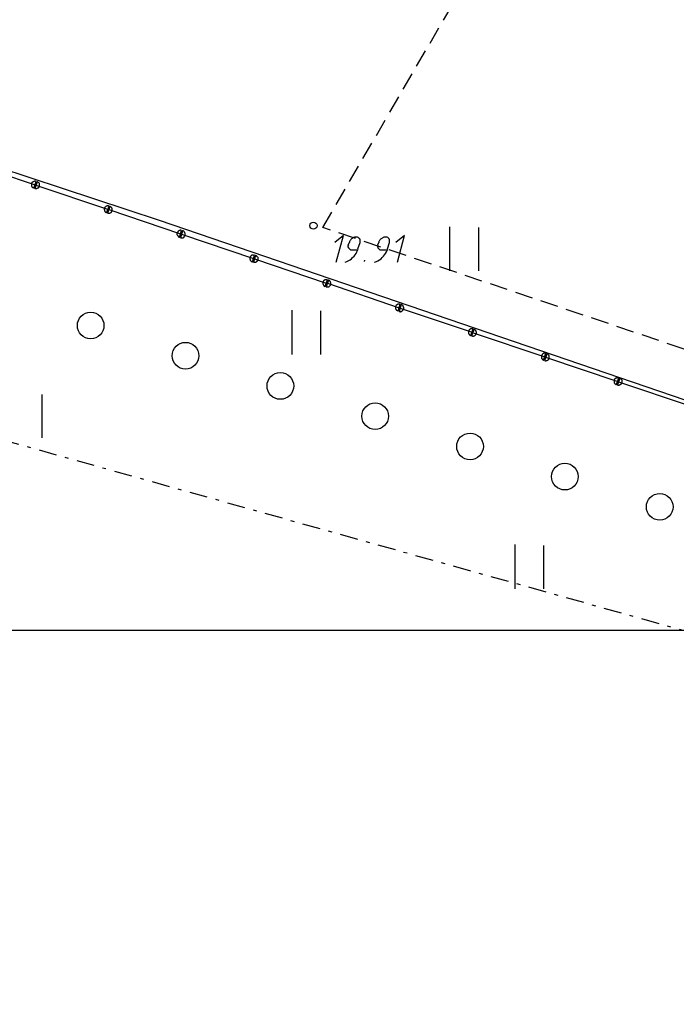
# Model space of a CAD drawing. Extents: x 427189 to 427958, y 6474786 to 6475232.
# Drawn here: x 427292 to 427311, y 6474956 to 6474984 of the extents above; entities that cross this region are included whole.
import ezdxf

# ---------------------------------------------------------------- set-up
doc = ezdxf.new("R2010")
doc.units = 0
doc.header["$MEASUREMENT"] = 0
doc.linetypes.add('DASHDOT', pattern=[1, 0.5, -0.25, 0, -0.25])
doc.linetypes.add('DASHED', pattern=[0.75, 0.5, -0.25])
doc.layers.get('0').update_dxf_attribs({"linetype": 'CONTINUOUS'})
for name, color, linetype in [('12', 7, 'CONTINUOUS'), ('4', 7, 'CONTINUOUS'), ('59', 7, 'CONTINUOUS'), ('9', 7, 'CONTINUOUS'), ('AIAD', 123, 'TRACKS'), ('DET_PL__PIIR', 170, 'DASHDOT'), ('PIIRI_PUHVER', 10, 'CONTINUOUS'), ('VÄLJAKUD', 191, 'DASHED')]:
    doc.layers.add(name, color=color, linetype=linetype)
doc.linetypes.add('TRACKS', pattern='A,0.15,[130,ltypeshp.shx,S=0.25,R=0,X=0,Y=0],0.15', length=0.3)

msp = doc.modelspace()

# ---------------------------------------------------------------- hatches: boundary and pattern name
at = {"layer": 'PIIRI_PUHVER', "linetype": 'CONTINUOUS'}
h = msp.add_hatch(dxfattribs=at)
h.set_pattern_fill('ANSI35', color=1, scale=5, style=0)
edge = h.paths.add_edge_path()
edge.add_line((427263.633, 6474976.141), (427283.013, 6474984.491))
edge.add_line((427283.062, 6474984.656), (427324.69, 6475094.79))
h = msp.add_hatch(dxfattribs=at)
h.set_pattern_fill('ANSI35', color=1, scale=5, style=0)
edge = h.paths.add_edge_path()
edge.add_line((427396.819, 6475089.684), (427308.126, 6474839.828))
edge.add_line((427387.305, 6475093.208), (427300.649, 6474848.189))

# ---------------------------------------------------------------- linework, layer by layer
at = {"color": 181, "linetype": 'CONTINUOUS'}
msp.add_line((427243.006, 6474966.413), (427445.716, 6474966.413), dxfattribs=at)
at = {"layer": '12', "color": 80, "linetype": 'CONTINUOUS'}
for p, q in [((427290.76, 6474979.62), (427292.79, 6474978.94)), ((427292.81, 6474978.93), (427294.83, 6474978.25)), ((427294.86, 6474978.24), (427296.88, 6474977.56)), ((427296.91, 6474977.55), (427298.93, 6474976.87)), ((427298.96, 6474976.86), (427300.98, 6474976.17)), ((427301.01, 6474976.17), (427303.03, 6474975.48)), ((427303.06, 6474975.47), (427305.08, 6474974.79)), ((427305.11, 6474974.78), (427307.13, 6474974.1)), ((427307.15, 6474974.09), (427309.18, 6474973.41)), ((427309.2, 6474973.4), (427311.22, 6474972.72))]:
    msp.add_line(p, q, dxfattribs=at)
for points in [[(427292.82, 6474979.03), (427292.81, 6474979.03), (427292.8, 6474979.04), (427292.79, 6474979.04), (427292.78, 6474979.04), (427292.77, 6474979.04), (427292.76, 6474979.03), (427292.75, 6474979.03), (427292.74, 6474979.02), (427292.73, 6474979.02), (427292.72, 6474979.01), (427292.71, 6474979.01), (427292.7, 6474979), (427292.7, 6474978.99), (427292.69, 6474978.98), (427292.69, 6474978.97), (427292.69, 6474978.96), (427292.69, 6474978.95), (427292.69, 6474978.94), (427292.69, 6474978.93), (427292.69, 6474978.92), (427292.69, 6474978.91), (427292.69, 6474978.9), (427292.7, 6474978.89), (427292.7, 6474978.88), (427292.71, 6474978.87), (427292.72, 6474978.86), (427292.73, 6474978.86), (427292.73, 6474978.85), (427292.74, 6474978.85), (427292.75, 6474978.84)], [(427292.78, 6474978.83), (427292.79, 6474978.83), (427292.8, 6474978.83), (427292.81, 6474978.83), (427292.82, 6474978.83), (427292.83, 6474978.83), (427292.84, 6474978.83), (427292.85, 6474978.84), (427292.86, 6474978.84), (427292.87, 6474978.85), (427292.88, 6474978.85), (427292.89, 6474978.86), (427292.89, 6474978.87), (427292.9, 6474978.88), (427292.9, 6474978.89), (427292.91, 6474978.9), (427292.91, 6474978.91), (427292.91, 6474978.92), (427292.91, 6474978.93), (427292.91, 6474978.94), (427292.91, 6474978.95), (427292.91, 6474978.96), (427292.91, 6474978.97), (427292.9, 6474978.98), (427292.9, 6474978.99), (427292.89, 6474978.99), (427292.88, 6474979), (427292.87, 6474979.01), (427292.86, 6474979.01), (427292.86, 6474979.02), (427292.85, 6474979.02)], [(427294.87, 6474978.34), (427294.86, 6474978.34), (427294.85, 6474978.35), (427294.83, 6474978.35), (427294.82, 6474978.35), (427294.81, 6474978.34), (427294.8, 6474978.34), (427294.79, 6474978.34), (427294.78, 6474978.33), (427294.78, 6474978.33), (427294.77, 6474978.32), (427294.76, 6474978.31), (427294.75, 6474978.31), (427294.75, 6474978.3), (427294.74, 6474978.29), (427294.74, 6474978.28), (427294.74, 6474978.27), (427294.73, 6474978.26), (427294.73, 6474978.25), (427294.73, 6474978.24), (427294.74, 6474978.23), (427294.74, 6474978.22), (427294.74, 6474978.21), (427294.75, 6474978.2), (427294.75, 6474978.19), (427294.76, 6474978.18), (427294.77, 6474978.17), (427294.77, 6474978.17), (427294.78, 6474978.16), (427294.79, 6474978.16), (427294.8, 6474978.15)], [(427294.83, 6474978.14), (427294.84, 6474978.14), (427294.85, 6474978.14), (427294.86, 6474978.14), (427294.87, 6474978.14), (427294.88, 6474978.14), (427294.89, 6474978.14), (427294.9, 6474978.15), (427294.91, 6474978.15), (427294.92, 6474978.16), (427294.93, 6474978.16), (427294.94, 6474978.17), (427294.94, 6474978.18), (427294.95, 6474978.19), (427294.95, 6474978.2), (427294.96, 6474978.21), (427294.96, 6474978.22), (427294.96, 6474978.23), (427294.96, 6474978.24), (427294.96, 6474978.25), (427294.96, 6474978.26), (427294.96, 6474978.27), (427294.95, 6474978.28), (427294.95, 6474978.29), (427294.94, 6474978.3), (427294.94, 6474978.3), (427294.93, 6474978.31), (427294.92, 6474978.32), (427294.91, 6474978.32), (427294.9, 6474978.33), (427294.89, 6474978.33)], [(427296.91, 6474977.65), (427296.9, 6474977.65), (427296.89, 6474977.66), (427296.88, 6474977.66), (427296.87, 6474977.66), (427296.86, 6474977.65), (427296.85, 6474977.65), (427296.84, 6474977.65), (427296.83, 6474977.64), (427296.82, 6474977.64), (427296.82, 6474977.63), (427296.81, 6474977.62), (427296.8, 6474977.62), (427296.8, 6474977.61), (427296.79, 6474977.6), (427296.79, 6474977.59), (427296.78, 6474977.58), (427296.78, 6474977.57), (427296.78, 6474977.56), (427296.78, 6474977.55), (427296.78, 6474977.54), (427296.79, 6474977.53), (427296.79, 6474977.52), (427296.8, 6474977.51), (427296.8, 6474977.5), (427296.81, 6474977.49), (427296.81, 6474977.48), (427296.82, 6474977.48), (427296.83, 6474977.47), (427296.84, 6474977.47), (427296.85, 6474977.46)], [(427296.88, 6474977.45), (427296.89, 6474977.45), (427296.9, 6474977.45), (427296.91, 6474977.45), (427296.92, 6474977.45), (427296.93, 6474977.45), (427296.94, 6474977.45), (427296.95, 6474977.45), (427296.96, 6474977.46), (427296.97, 6474977.46), (427296.98, 6474977.47), (427296.98, 6474977.48), (427296.99, 6474977.49), (427297, 6474977.5), (427297, 6474977.5), (427297.01, 6474977.51), (427297.01, 6474977.52), (427297.01, 6474977.53), (427297.01, 6474977.55), (427297.01, 6474977.56), (427297.01, 6474977.57), (427297.01, 6474977.58), (427297, 6474977.59), (427297, 6474977.6), (427296.99, 6474977.6), (427296.99, 6474977.61), (427296.98, 6474977.62), (427296.97, 6474977.63), (427296.96, 6474977.63), (427296.95, 6474977.64), (427296.94, 6474977.64)], [(427298.96, 6474976.96), (427298.95, 6474976.96), (427298.94, 6474976.96), (427298.93, 6474976.97), (427298.92, 6474976.96), (427298.91, 6474976.96), (427298.9, 6474976.96), (427298.89, 6474976.96), (427298.88, 6474976.95), (427298.87, 6474976.95), (427298.87, 6474976.94), (427298.86, 6474976.93), (427298.85, 6474976.93), (427298.85, 6474976.92), (427298.84, 6474976.91), (427298.84, 6474976.9), (427298.83, 6474976.89), (427298.83, 6474976.88), (427298.83, 6474976.87), (427298.83, 6474976.86), (427298.83, 6474976.85), (427298.84, 6474976.84), (427298.84, 6474976.83), (427298.84, 6474976.82), (427298.85, 6474976.81), (427298.86, 6474976.8), (427298.86, 6474976.79), (427298.87, 6474976.79), (427298.88, 6474976.78), (427298.89, 6474976.77), (427298.9, 6474976.77)], [(427298.93, 6474976.76), (427298.94, 6474976.76), (427298.95, 6474976.76), (427298.96, 6474976.76), (427298.97, 6474976.76), (427298.98, 6474976.76), (427298.99, 6474976.76), (427299, 6474976.76), (427299.01, 6474976.77), (427299.02, 6474976.77), (427299.03, 6474976.78), (427299.03, 6474976.79), (427299.04, 6474976.8), (427299.05, 6474976.8), (427299.05, 6474976.81), (427299.05, 6474976.82), (427299.06, 6474976.83), (427299.06, 6474976.84), (427299.06, 6474976.85), (427299.06, 6474976.87), (427299.06, 6474976.88), (427299.06, 6474976.89), (427299.05, 6474976.9), (427299.05, 6474976.9), (427299.04, 6474976.91), (427299.03, 6474976.92), (427299.03, 6474976.93), (427299.02, 6474976.94), (427299.01, 6474976.94), (427299, 6474976.95), (427298.99, 6474976.95)], [(427301.01, 6474976.27), (427301, 6474976.27), (427300.99, 6474976.27), (427300.98, 6474976.27), (427300.97, 6474976.27), (427300.96, 6474976.27), (427300.95, 6474976.27), (427300.94, 6474976.27), (427300.93, 6474976.26), (427300.92, 6474976.26), (427300.91, 6474976.25), (427300.91, 6474976.24), (427300.9, 6474976.23), (427300.89, 6474976.23), (427300.89, 6474976.22), (427300.89, 6474976.21), (427300.88, 6474976.2), (427300.88, 6474976.19), (427300.88, 6474976.18), (427300.88, 6474976.17), (427300.88, 6474976.16), (427300.88, 6474976.14), (427300.89, 6474976.14), (427300.89, 6474976.13), (427300.9, 6474976.12), (427300.91, 6474976.11), (427300.91, 6474976.1), (427300.92, 6474976.09), (427300.93, 6474976.09), (427300.94, 6474976.08), (427300.95, 6474976.08)], [(427300.98, 6474976.07), (427300.99, 6474976.07), (427301, 6474976.07), (427301.01, 6474976.07), (427301.02, 6474976.07), (427301.03, 6474976.07), (427301.04, 6474976.07), (427301.05, 6474976.07), (427301.06, 6474976.08), (427301.07, 6474976.08), (427301.07, 6474976.09), (427301.08, 6474976.1), (427301.09, 6474976.11), (427301.09, 6474976.11), (427301.1, 6474976.12), (427301.1, 6474976.13), (427301.11, 6474976.14), (427301.11, 6474976.15), (427301.11, 6474976.16), (427301.11, 6474976.17), (427301.11, 6474976.18), (427301.1, 6474976.2), (427301.1, 6474976.2), (427301.1, 6474976.21), (427301.09, 6474976.22), (427301.08, 6474976.23), (427301.08, 6474976.24), (427301.07, 6474976.25), (427301.06, 6474976.25), (427301.05, 6474976.26), (427301.04, 6474976.26)], [(427303.06, 6474975.58), (427303.05, 6474975.58), (427303.04, 6474975.58), (427303.03, 6474975.58), (427303.02, 6474975.58), (427303.01, 6474975.58), (427303, 6474975.58), (427302.99, 6474975.58), (427302.98, 6474975.57), (427302.97, 6474975.57), (427302.96, 6474975.56), (427302.96, 6474975.55), (427302.95, 6474975.54), (427302.94, 6474975.54), (427302.94, 6474975.53), (427302.93, 6474975.52), (427302.93, 6474975.51), (427302.93, 6474975.5), (427302.93, 6474975.49), (427302.93, 6474975.47), (427302.93, 6474975.46), (427302.93, 6474975.45), (427302.94, 6474975.44), (427302.94, 6474975.44), (427302.95, 6474975.43), (427302.95, 6474975.42), (427302.96, 6474975.41), (427302.97, 6474975.4), (427302.98, 6474975.4), (427302.99, 6474975.39), (427303, 6474975.39)], [(427303.03, 6474975.38), (427303.04, 6474975.38), (427303.05, 6474975.38), (427303.06, 6474975.37), (427303.07, 6474975.37), (427303.08, 6474975.38), (427303.09, 6474975.38), (427303.1, 6474975.38), (427303.11, 6474975.39), (427303.12, 6474975.39), (427303.12, 6474975.4), (427303.13, 6474975.41), (427303.14, 6474975.41), (427303.14, 6474975.42), (427303.15, 6474975.43), (427303.15, 6474975.44), (427303.15, 6474975.45), (427303.16, 6474975.46), (427303.16, 6474975.47), (427303.16, 6474975.48), (427303.16, 6474975.49), (427303.15, 6474975.5), (427303.15, 6474975.51), (427303.14, 6474975.52), (427303.14, 6474975.53), (427303.13, 6474975.54), (427303.12, 6474975.55), (427303.12, 6474975.55), (427303.11, 6474975.56), (427303.1, 6474975.57), (427303.09, 6474975.57)], [(427305.11, 6474974.89), (427305.1, 6474974.89), (427305.09, 6474974.89), (427305.08, 6474974.89), (427305.07, 6474974.89), (427305.06, 6474974.89), (427305.05, 6474974.89), (427305.04, 6474974.89), (427305.03, 6474974.88), (427305.02, 6474974.87), (427305.01, 6474974.87), (427305, 6474974.86), (427305, 6474974.85), (427304.99, 6474974.84), (427304.99, 6474974.84), (427304.98, 6474974.83), (427304.98, 6474974.82), (427304.98, 6474974.8), (427304.98, 6474974.79), (427304.98, 6474974.78), (427304.98, 6474974.77), (427304.98, 6474974.76), (427304.99, 6474974.75), (427304.99, 6474974.74), (427305, 6474974.74), (427305, 6474974.73), (427305.01, 6474974.72), (427305.02, 6474974.71), (427305.03, 6474974.71), (427305.04, 6474974.7), (427305.05, 6474974.7)], [(427305.07, 6474974.69), (427305.08, 6474974.69), (427305.09, 6474974.68), (427305.1, 6474974.68), (427305.12, 6474974.68), (427305.13, 6474974.69), (427305.14, 6474974.69), (427305.15, 6474974.69), (427305.16, 6474974.7), (427305.16, 6474974.7), (427305.17, 6474974.71), (427305.18, 6474974.72), (427305.19, 6474974.72), (427305.19, 6474974.73), (427305.2, 6474974.74), (427305.2, 6474974.75), (427305.2, 6474974.76), (427305.21, 6474974.77), (427305.21, 6474974.78), (427305.21, 6474974.79), (427305.2, 6474974.8), (427305.2, 6474974.81), (427305.2, 6474974.82), (427305.19, 6474974.83), (427305.19, 6474974.84), (427305.18, 6474974.85), (427305.17, 6474974.86), (427305.17, 6474974.86), (427305.16, 6474974.87), (427305.15, 6474974.87), (427305.14, 6474974.88)], [(427307.16, 6474974.2), (427307.15, 6474974.2), (427307.14, 6474974.2), (427307.13, 6474974.2), (427307.12, 6474974.2), (427307.11, 6474974.2), (427307.1, 6474974.2), (427307.09, 6474974.19), (427307.08, 6474974.19), (427307.07, 6474974.18), (427307.06, 6474974.18), (427307.05, 6474974.17), (427307.05, 6474974.16), (427307.04, 6474974.15), (427307.04, 6474974.14), (427307.03, 6474974.13), (427307.03, 6474974.12), (427307.03, 6474974.11), (427307.03, 6474974.1), (427307.03, 6474974.09), (427307.03, 6474974.08), (427307.03, 6474974.07), (427307.03, 6474974.06), (427307.04, 6474974.05), (427307.04, 6474974.04), (427307.05, 6474974.04), (427307.06, 6474974.03), (427307.07, 6474974.02), (427307.08, 6474974.02), (427307.08, 6474974.01), (427307.09, 6474974.01)], [(427307.12, 6474974), (427307.13, 6474974), (427307.14, 6474973.99), (427307.15, 6474973.99), (427307.16, 6474973.99), (427307.17, 6474974), (427307.18, 6474974), (427307.19, 6474974), (427307.2, 6474974.01), (427307.21, 6474974.01), (427307.22, 6474974.02), (427307.23, 6474974.03), (427307.24, 6474974.03), (427307.24, 6474974.04), (427307.25, 6474974.05), (427307.25, 6474974.06), (427307.25, 6474974.07), (427307.25, 6474974.08), (427307.25, 6474974.09), (427307.25, 6474974.1), (427307.25, 6474974.11), (427307.25, 6474974.12), (427307.25, 6474974.13), (427307.24, 6474974.14), (427307.24, 6474974.15), (427307.23, 6474974.16), (427307.22, 6474974.17), (427307.21, 6474974.17), (427307.21, 6474974.18), (427307.2, 6474974.18), (427307.19, 6474974.19)], [(427309.21, 6474973.51), (427309.2, 6474973.51), (427309.19, 6474973.51), (427309.18, 6474973.51), (427309.17, 6474973.51), (427309.16, 6474973.51), (427309.15, 6474973.51), (427309.14, 6474973.5), (427309.13, 6474973.5), (427309.12, 6474973.49), (427309.11, 6474973.49), (427309.1, 6474973.48), (427309.09, 6474973.47), (427309.09, 6474973.46), (427309.08, 6474973.45), (427309.08, 6474973.44), (427309.08, 6474973.43), (427309.08, 6474973.42), (427309.08, 6474973.41), (427309.08, 6474973.4), (427309.08, 6474973.39), (427309.08, 6474973.38), (427309.08, 6474973.37), (427309.09, 6474973.36), (427309.09, 6474973.35), (427309.1, 6474973.35), (427309.11, 6474973.34), (427309.12, 6474973.33), (427309.12, 6474973.33), (427309.13, 6474973.32), (427309.14, 6474973.32)], [(427309.17, 6474973.31), (427309.18, 6474973.3), (427309.19, 6474973.3), (427309.2, 6474973.3), (427309.21, 6474973.3), (427309.22, 6474973.3), (427309.23, 6474973.31), (427309.24, 6474973.31), (427309.25, 6474973.32), (427309.26, 6474973.32), (427309.27, 6474973.33), (427309.28, 6474973.33), (427309.28, 6474973.34), (427309.29, 6474973.35), (427309.29, 6474973.36), (427309.3, 6474973.37), (427309.3, 6474973.38), (427309.3, 6474973.39), (427309.3, 6474973.4), (427309.3, 6474973.41), (427309.3, 6474973.42), (427309.3, 6474973.43), (427309.3, 6474973.44), (427309.29, 6474973.45), (427309.29, 6474973.46), (427309.28, 6474973.47), (427309.27, 6474973.48), (427309.26, 6474973.48), (427309.25, 6474973.49), (427309.25, 6474973.49), (427309.24, 6474973.5)]]:
    msp.add_lwpolyline(points, close=True, dxfattribs=at)
for points in [[(427292.82, 6474979.03), (427292.85, 6474979.02), (427292.75, 6474978.84), (427292.78, 6474978.83)], [(427294.87, 6474978.34), (427294.89, 6474978.33), (427294.8, 6474978.15), (427294.83, 6474978.14)], [(427296.91, 6474977.65), (427296.94, 6474977.64), (427296.85, 6474977.46), (427296.88, 6474977.45)], [(427298.96, 6474976.96), (427298.99, 6474976.95), (427298.9, 6474976.77), (427298.93, 6474976.76)], [(427301.01, 6474976.27), (427301.04, 6474976.26), (427300.95, 6474976.08), (427300.98, 6474976.07)], [(427303.06, 6474975.58), (427303.09, 6474975.57), (427303, 6474975.39), (427303.03, 6474975.38)], [(427305.11, 6474974.89), (427305.14, 6474974.88), (427305.05, 6474974.7), (427305.07, 6474974.69)], [(427307.16, 6474974.2), (427307.19, 6474974.19), (427307.09, 6474974.01), (427307.12, 6474974)], [(427309.21, 6474973.51), (427309.24, 6474973.5), (427309.14, 6474973.32), (427309.17, 6474973.31)]]:
    msp.add_solid(points, dxfattribs=at)
at = {"layer": '4', "color": 2, "linetype": 'CONTINUOUS'}
msp.add_circle((427300.62, 6474977.79), 0.1, dxfattribs=at)
at = {"layer": '59', "linetype": 'CONTINUOUS'}
for p, q in [((427301.6, 6474977.25), (427301.63, 6474977.32)), ((427301.87, 6474977.14), (427301.93, 6474977.32)), ((427302.43, 6474977.25), (427302.46, 6474977.32)), ((427302.7, 6474977.14), (427302.76, 6474977.32)), ((427301.87, 6474977.1), (427301.72, 6474977.1)), ((427302.7, 6474977.1), (427302.55, 6474977.1))]:
    msp.add_line(p, q, dxfattribs=at)
for points in [[(427301.26, 6474976.76), (427301.46, 6474977.51), (427301.22, 6474977.32)], [(427301.93, 6474977.32), (427301.93, 6474977.34), (427301.93, 6474977.35), (427301.93, 6474977.37), (427301.93, 6474977.38), (427301.93, 6474977.4), (427301.92, 6474977.41), (427301.92, 6474977.42), (427301.91, 6474977.43), (427301.9, 6474977.44), (427301.89, 6474977.45), (427301.88, 6474977.46), (427301.86, 6474977.47), (427301.85, 6474977.47), (427301.83, 6474977.47), (427301.82, 6474977.47), (427301.8, 6474977.47), (427301.79, 6474977.47), (427301.77, 6474977.47), (427301.75, 6474977.46), (427301.74, 6474977.45), (427301.72, 6474977.44), (427301.71, 6474977.43), (427301.69, 6474977.42), (427301.68, 6474977.41), (427301.67, 6474977.4), (427301.66, 6474977.38), (427301.65, 6474977.37), (427301.64, 6474977.35), (427301.63, 6474977.34), (427301.63, 6474977.32)], [(427302.76, 6474977.32), (427302.76, 6474977.34), (427302.76, 6474977.35), (427302.76, 6474977.37), (427302.76, 6474977.38), (427302.76, 6474977.4), (427302.75, 6474977.41), (427302.75, 6474977.42), (427302.74, 6474977.43), (427302.73, 6474977.44), (427302.72, 6474977.45), (427302.71, 6474977.46), (427302.69, 6474977.47), (427302.68, 6474977.47), (427302.66, 6474977.47), (427302.65, 6474977.47), (427302.63, 6474977.47), (427302.62, 6474977.47), (427302.6, 6474977.47), (427302.58, 6474977.46), (427302.57, 6474977.45), (427302.55, 6474977.44), (427302.54, 6474977.43), (427302.52, 6474977.42), (427302.51, 6474977.41), (427302.5, 6474977.4), (427302.49, 6474977.38), (427302.48, 6474977.37), (427302.47, 6474977.35), (427302.46, 6474977.34), (427302.46, 6474977.32)], [(427302.98, 6474976.76), (427303.18, 6474977.51), (427302.94, 6474977.32)], [(427301.51, 6474976.76), (427301.56, 6474976.78), (427301.6, 6474976.8), (427301.65, 6474976.83), (427301.69, 6474976.86), (427301.72, 6474976.89), (427301.76, 6474976.93), (427301.79, 6474976.97), (427301.82, 6474977.01), (427301.84, 6474977.05), (427301.86, 6474977.09), (427301.88, 6474977.13)], [(427301.72, 6474977.1), (427301.7, 6474977.1), (427301.69, 6474977.1), (427301.67, 6474977.1), (427301.66, 6474977.11), (427301.65, 6474977.12), (427301.64, 6474977.13), (427301.63, 6474977.14), (427301.62, 6474977.15), (427301.61, 6474977.16), (427301.61, 6474977.17), (427301.6, 6474977.19), (427301.6, 6474977.2), (427301.6, 6474977.22), (427301.6, 6474977.23), (427301.61, 6474977.25)], [(427302.34, 6474976.76), (427302.39, 6474976.78), (427302.43, 6474976.8), (427302.48, 6474976.83), (427302.52, 6474976.86), (427302.55, 6474976.89), (427302.59, 6474976.93), (427302.62, 6474976.97), (427302.65, 6474977.01), (427302.67, 6474977.05), (427302.69, 6474977.09), (427302.71, 6474977.13)], [(427302.55, 6474977.1), (427302.53, 6474977.1), (427302.52, 6474977.1), (427302.5, 6474977.1), (427302.49, 6474977.11), (427302.48, 6474977.12), (427302.47, 6474977.13), (427302.46, 6474977.14), (427302.45, 6474977.15), (427302.44, 6474977.16), (427302.44, 6474977.17), (427302.43, 6474977.19), (427302.43, 6474977.2), (427302.43, 6474977.22), (427302.43, 6474977.23), (427302.44, 6474977.25)]]:
    msp.add_lwpolyline(points, dxfattribs=at)
msp.add_solid([(427302.03, 6474976.78), (427302.07, 6474976.78), (427302.04, 6474976.82), (427302.08, 6474976.82)], dxfattribs=at)
at = {"layer": '9', "color": 3, "linetype": 'CONTINUOUS'}
for p, q in [((427304.45, 6474977.76), (427304.45, 6474976.52)), ((427305.26, 6474977.74), (427305.26, 6474976.52)), ((427300.01, 6474975.41), (427300.01, 6474974.17)), ((427300.82, 6474975.39), (427300.82, 6474974.17)), ((427292.98, 6474973.04), (427292.98, 6474971.82)), ((427306.28, 6474968.82), (427306.28, 6474967.58)), ((427307.09, 6474968.8), (427307.09, 6474967.58))]:
    msp.add_line(p, q, dxfattribs=at)
at = {"layer": '9', "color": 80, "linetype": 'CONTINUOUS'}
for centre in [(427294.352, 6474974.981), (427297.02, 6474974.132), (427299.688, 6474973.282), (427302.356, 6474972.432), (427305.024, 6474971.582), (427307.692, 6474970.733), (427310.36, 6474969.883)]:
    msp.add_circle(centre, 0.375, dxfattribs=at)
at = {"layer": 'AIAD', "linetype": 'TRACKS'}
for p, q in [((427296.291, 6474977.938), (427284.594, 6474981.78)), ((427338.322, 6474963.568), (427296.291, 6474977.938))]:
    msp.add_line(p, q, dxfattribs=at)
at = {"layer": 'DET_PL__PIIR', "color": 170, "linetype": 'DASHDOT'}
msp.add_line((427289.722, 6474972.371), (427327.557, 6474961.787), dxfattribs=at)
at = {"layer": 'VÄLJAKUD', "linetype": 'DASHED'}
msp.add_lwpolyline([(427315.986, 6475003.694), (427347.524, 6474997.562), (427336.644, 6474965.726), (427300.881, 6474977.734)], close=True, dxfattribs=at)

doc.saveas('drawing.dxf')
